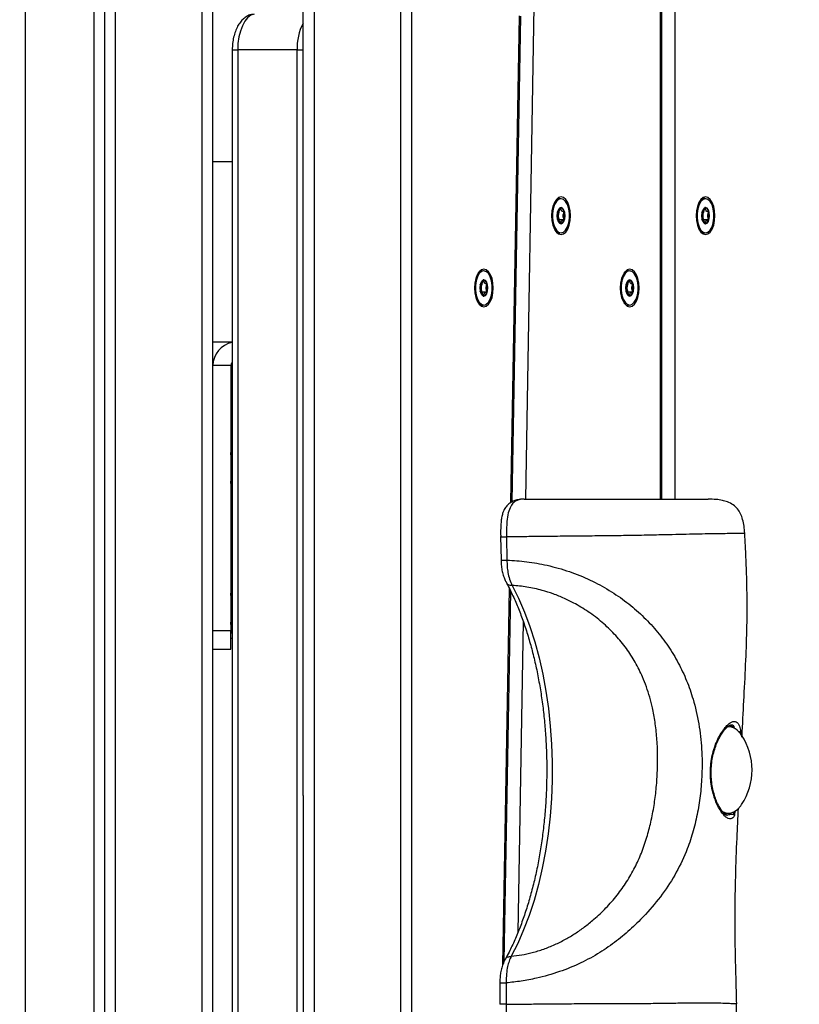
# Model space of a CAD drawing. Units: millimetres. Extents: x 47 to 376, y 45 to 257.
# Drawn here: x 252 to 257, y 100 to 106 of the extents above; entities that cross this region are included whole.
import ezdxf

# ---------------------------------------------------------------- set-up
doc = ezdxf.new("R2010")
doc.units = ezdxf.units.MM
doc.styles.add('SLDTEXTSTYLE0', font='TXT', dxfattribs={"width": 0.75})
doc.dimstyles.new('SLDDIMSTYLE0', dxfattribs={"dimtxt": 3.5, "dimasz": 4, "dimexe": 0, "dimexo": 0.0625, "dimgap": 0.875, "dimtad": 1, "dimlfac": 40, "dimrnd": 1e-09, "dimzin": 12, "dimdsep": 46, "dimtxsty": 'SLDTEXTSTYLE0', "dimsah": 1, "dimcen": 0.09, "dimadec": 0, "dimazin": 3, "dimtfac": 1, "dimtofl": 0, "dimtmove": 0, "dimatfit": 3, "dimfxl": 0, "dimfrac": 2, "dimtolj": 1, "dimtzin": 12, "dimarcsym": 0})

# ---------------------------------------------------------------- blocks, each defined once
blk = doc.blocks.new('_D_9')
at = {"color": 7, "linetype": 'Continuous', "lineweight": 0}
for p, q in [((323.5684, 235.9379), (51.0524, 235.9379)), ((52.0524, 44.901), (52.0524, 235.9379)), ((223.8758, 44.901), (51.0524, 44.901))]:
    blk.add_line(p, q, dxfattribs=at)
at = {"color": 7, "linetype": 'Continuous', "lineweight": 18}
for points in [[(52.0524, 235.9379), (51.5444, 231.9379), (52.5604, 231.9379)], [(52.0524, 44.901), (52.5604, 48.901), (51.5444, 48.901)]]:
    blk.add_solid(points, dxfattribs=at)
at = {"color": 7, "linetype": 'Continuous', "lineweight": 18, "insert": (47.5406, 135.2472), "char_height": 3.5, "attachment_point": 1, "rotation": 90, "style": 'SLDTEXTSTYLE0'}
blk.add_mtext('7640', dxfattribs=at)
blk = doc.blocks.new('_D_12')
at = {"color": 7, "linetype": 'Continuous', "lineweight": 0}
for p, q in [((323.5684, 198.4379), (60.0997, 198.4379)), ((61.0997, 198.4379), (61.0997, 82.401)), ((223.8758, 82.401), (60.0997, 82.401))]:
    blk.add_line(p, q, dxfattribs=at)
at = {"color": 7, "linetype": 'Continuous', "lineweight": 18}
for points in [[(61.0997, 198.4379), (60.5917, 194.4379), (61.6077, 194.4379)], [(61.0997, 82.401), (61.6077, 86.401), (60.5917, 86.401)]]:
    blk.add_solid(points, dxfattribs=at)
at = {"color": 7, "linetype": 'Continuous', "lineweight": 18, "insert": (56.5879, 135.2472), "char_height": 3.5, "attachment_point": 1, "rotation": 90, "style": 'SLDTEXTSTYLE0'}
blk.add_mtext('4640', dxfattribs=at)

msp = doc.modelspace()

# ---------------------------------------------------------------- linework, layer by layer
at = {"color": 8, "linetype": 'Continuous', "lineweight": 25}
for p, q in [((251.63514, 106.95085), (251.63514, 86.51033)), ((252.11014, 106.96114), (252.11014, 86.63663)), ((252.26014, 86.41033), (252.26014, 106.96443)), ((252.86014, 88.89783), (252.86014, 106.77283)), ((256.13301, 106.58957), (256.13301, 102.99829)), ((256.03301, 102.99829), (256.03301, 106.53688)), ((255.15774, 106.40879), (255.09819, 102.99829)), ((254.99771, 102.97422), (255.05654, 106.34367)), ((253.0692, 106.10814), (253.1067, 106.10814)), ((253.51806, 106.10814), (253.56024, 106.10814)), ((255.34508, 104.8424), (255.35283, 104.84342)), ((256.34551, 104.8424), (256.35326, 104.84342)), ((254.81103, 104.3424), (254.81878, 104.34342)), ((255.82051, 104.3424), (255.82826, 104.34342)), ((254.94183, 99.77395), (254.98733, 102.37971)), ((255.08339, 102.15041), (255.04579, 99.99728)), ((256.58106, 101.38067), (256.58148, 101.38705)), ((256.58807, 101.38963), (256.58685, 101.37108)), ((256.54897, 100.83983), (256.54647, 100.80732))]:
    msp.add_line(p, q, dxfattribs=at)
at = {"color": 7, "linetype": 'Continuous', "lineweight": 25}
for p, q in [((252.18514, 106.5613), (252.18514, 89.10936)), ((256.04306, 102.99829), (256.04306, 106.53688)), ((252.93514, 89.21735), (252.93514, 106.45331)), ((255.00787, 102.97993), (255.06658, 106.34237)), ((253.0692, 106.10814), (253.0692, 89.56252)), ((253.51806, 106.10814), (253.1067, 106.10814)), ((253.1067, 106.10814), (253.1067, 89.56252)), ((253.51806, 89.56252), (253.51806, 106.10814)), ((252.93514, 105.33533), (253.0692, 105.33533)), ((255.32106, 104.98961), (255.32385, 104.98961)), ((256.3215, 104.98961), (256.32428, 104.98961)), ((255.32385, 104.93105), (255.32106, 104.93105)), ((255.3586, 104.93105), (255.32392, 104.93105)), ((256.32428, 104.93105), (256.3215, 104.93105)), ((256.35904, 104.93105), (256.32435, 104.93105)), ((254.78701, 104.48961), (254.7898, 104.48961)), ((255.7965, 104.48961), (255.79928, 104.48961)), ((254.7898, 104.43105), (254.78701, 104.43105)), ((254.82455, 104.43105), (254.78987, 104.43105)), ((255.79928, 104.43105), (255.7965, 104.43105)), ((255.83404, 104.43105), (255.79935, 104.43105)), ((253.0692, 104.08533), (252.93514, 104.08533)), ((253.06014, 103.92283), (252.93514, 103.92283)), ((253.06014, 103.92283), (253.06014, 102.08533)), ((254.92712, 102.73862), (254.93005, 102.57734)), ((256.61608, 102.76193), (256.61551, 102.76182)), ((254.96818, 102.73693), (254.97083, 102.57629)), ((254.95232, 99.79862), (254.99703, 102.35926)), ((253.06014, 102.08533), (252.93514, 102.08533)), ((253.06014, 101.96033), (253.06014, 102.08533)), ((252.93514, 101.96033), (253.06014, 101.96033)), ((256.5047, 101.42329), (256.49922, 101.42329)), ((256.52204, 101.43218), (256.5203, 101.43205)), ((256.48386, 100.81079), (256.50064, 100.81259)), ((256.49252, 100.82329), (256.5047, 100.82329)), ((254.92196, 99.64842), (254.92136, 99.50054)), ((254.96593, 99.64861), (254.96489, 99.50094))]:
    msp.add_line(p, q, dxfattribs=at)
at = {"color": 7, "linetype": 'Continuous', "lineweight": 25, "flags": 128}
for points in [[(253.21978, 106.357), (253.19716, 106.34841), (253.17572, 106.33167), (253.15618, 106.30735), (253.13919, 106.27627), (253.12535, 106.2395), (253.11511, 106.19827), (253.10882, 106.15398), (253.1067, 106.10814)], [(255.28008, 104.96033), (255.28229, 104.92668), (255.28879, 104.89533), (255.29912, 104.86841), (255.31258, 104.84775), (255.32826, 104.83476), (255.34508, 104.83033), (255.3619, 104.83476), (255.37758, 104.84775), (255.39104, 104.86841), (255.40137, 104.89533), (255.40786, 104.92668), (255.41008, 104.96033), (255.40786, 104.99398), (255.40137, 105.02533), (255.39104, 105.05225), (255.37758, 105.07291), (255.3619, 105.0859), (255.34508, 105.09033), (255.32826, 105.0859), (255.31258, 105.07291), (255.29912, 105.05225), (255.28879, 105.02533), (255.28229, 104.99398), (255.28008, 104.96033)], [(255.35283, 104.84342), (255.36169, 104.84718), (255.37696, 104.86112), (255.38964, 104.8831), (255.39871, 104.91134), (255.40344, 104.94355), (255.40344, 104.97711), (255.39871, 105.00932), (255.38964, 105.03756), (255.37696, 105.05954), (255.36169, 105.07348), (255.34508, 105.07826), (255.32847, 105.07348), (255.3132, 105.05954), (255.30052, 105.03756), (255.29144, 105.00932), (255.28671, 104.97711), (255.28671, 104.94355), (255.29144, 104.91134), (255.30052, 104.8831), (255.3132, 104.86112), (255.32847, 104.84718), (255.34508, 104.8424), (255.34508, 104.8424)], [(255.30638, 105.06441), (255.3213, 105.07729), (255.33769, 105.08179)], [(255.33769, 105.08179), (255.35407, 105.07729), (255.35569, 105.07633)], [(256.28051, 104.96033), (256.28273, 104.92668), (256.28922, 104.89533), (256.29955, 104.86841), (256.31301, 104.84775), (256.32869, 104.83476), (256.34551, 104.83033), (256.36234, 104.83476), (256.37801, 104.84775), (256.39148, 104.86841), (256.4018, 104.89533), (256.4083, 104.92668), (256.41051, 104.96033), (256.4083, 104.99398), (256.4018, 105.02533), (256.39148, 105.05225), (256.37801, 105.07291), (256.36234, 105.0859), (256.34551, 105.09033), (256.32869, 105.0859), (256.31301, 105.07291), (256.29955, 105.05225), (256.28922, 105.02533), (256.28273, 104.99398), (256.28051, 104.96033)], [(256.35326, 104.84342), (256.36213, 104.84718), (256.37739, 104.86112), (256.39008, 104.8831), (256.39915, 104.91134), (256.40388, 104.94355), (256.40388, 104.97711), (256.39915, 105.00932), (256.39008, 105.03756), (256.37739, 105.05954), (256.36213, 105.07348), (256.34551, 105.07826), (256.3289, 105.07348), (256.31363, 105.05954), (256.30095, 105.03756), (256.29188, 105.00932), (256.28715, 104.97711), (256.28715, 104.94355), (256.29188, 104.91134), (256.30095, 104.8831), (256.31363, 104.86112), (256.3289, 104.84718), (256.34551, 104.8424), (256.34551, 104.8424)], [(256.33812, 105.08179), (256.35451, 105.07729), (256.35613, 105.07633)], [(255.34508, 104.90408), (255.35584, 104.90836), (255.36497, 104.92056), (255.37106, 104.9388), (255.3732, 104.96033), (255.37106, 104.98186), (255.36497, 105.0001), (255.35584, 105.0123), (255.34508, 105.01658), (255.33432, 105.0123), (255.32519, 105.0001), (255.31909, 104.98186), (255.31695, 104.96033), (255.31909, 104.9388), (255.32519, 104.92056), (255.33432, 104.90836), (255.34508, 104.90408)], [(255.32415, 104.98972), (255.32805, 104.98978), (255.32992, 104.98952), (255.33043, 104.98922), (255.33078, 104.98876), (255.33094, 104.98828), (255.331, 104.9877), (255.33097, 104.987), (255.33045, 104.98431), (255.32733, 104.97372), (255.32529, 104.96033), (255.32529, 104.96033)], [(256.34551, 104.90408), (256.35628, 104.90836), (256.3654, 104.92056), (256.3715, 104.9388), (256.37364, 104.96033), (256.3715, 104.98186), (256.3654, 105.0001), (256.35628, 105.0123), (256.34551, 105.01658), (256.33475, 105.0123), (256.32563, 105.0001), (256.31953, 104.98186), (256.31739, 104.96033), (256.31953, 104.9388), (256.32563, 104.92056), (256.33475, 104.90836), (256.34551, 104.90408)], [(256.32458, 104.98972), (256.32848, 104.98978), (256.33035, 104.98952), (256.33086, 104.98922), (256.33122, 104.98876), (256.33137, 104.98828), (256.33144, 104.9877), (256.33141, 104.987), (256.33088, 104.98431), (256.32777, 104.97372), (256.32573, 104.96033), (256.32573, 104.96033)], [(254.74603, 104.46033), (254.74824, 104.42668), (254.75474, 104.39533), (254.76507, 104.36841), (254.77853, 104.34775), (254.79421, 104.33476), (254.81103, 104.33033), (254.82785, 104.33476), (254.84353, 104.34775), (254.85699, 104.36841), (254.86732, 104.39533), (254.87381, 104.42668), (254.87603, 104.46033), (254.87381, 104.49398), (254.86732, 104.52533), (254.85699, 104.55225), (254.84353, 104.57291), (254.82785, 104.5859), (254.81103, 104.59033), (254.79421, 104.5859), (254.77853, 104.57291), (254.76507, 104.55225), (254.75474, 104.52533), (254.74824, 104.49398), (254.74603, 104.46033)], [(254.77233, 104.56441), (254.78725, 104.57729), (254.80364, 104.58179)], [(254.80364, 104.58179), (254.82002, 104.57729), (254.82165, 104.57633)], [(255.75551, 104.46033), (255.75773, 104.42668), (255.76422, 104.39533), (255.77455, 104.36841), (255.78801, 104.34775), (255.80369, 104.33476), (255.82051, 104.33033), (255.83734, 104.33476), (255.85301, 104.34775), (255.86648, 104.36841), (255.8768, 104.39533), (255.8833, 104.42668), (255.88551, 104.46033), (255.8833, 104.49398), (255.8768, 104.52533), (255.86648, 104.55225), (255.85301, 104.57291), (255.83734, 104.5859), (255.82051, 104.59033), (255.80369, 104.5859), (255.78801, 104.57291), (255.77455, 104.55225), (255.76422, 104.52533), (255.75773, 104.49398), (255.75551, 104.46033)], [(255.81312, 104.58179), (255.82951, 104.57729), (255.83113, 104.57633)], [(254.81878, 104.34342), (254.82764, 104.34718), (254.84291, 104.36112), (254.85559, 104.3831), (254.86466, 104.41134), (254.86939, 104.44355), (254.86939, 104.47711), (254.86466, 104.50932), (254.85559, 104.53756), (254.84291, 104.55954), (254.82764, 104.57348), (254.81103, 104.57826), (254.79442, 104.57348), (254.77915, 104.55954), (254.76647, 104.53756), (254.75739, 104.50932), (254.75266, 104.47711), (254.75266, 104.44355), (254.75739, 104.41134), (254.76647, 104.3831), (254.77915, 104.36112), (254.79442, 104.34718), (254.81103, 104.3424), (254.81103, 104.3424)], [(254.81103, 104.40408), (254.82179, 104.40836), (254.83092, 104.42056), (254.83701, 104.4388), (254.83915, 104.46033), (254.83701, 104.48186), (254.83092, 104.5001), (254.82179, 104.5123), (254.81103, 104.51658), (254.80027, 104.5123), (254.79114, 104.5001), (254.78504, 104.48186), (254.7829, 104.46033), (254.78504, 104.4388), (254.79114, 104.42056), (254.80027, 104.40836), (254.81103, 104.40408)], [(255.82826, 104.34342), (255.83713, 104.34718), (255.85239, 104.36112), (255.86508, 104.3831), (255.87415, 104.41134), (255.87888, 104.44355), (255.87888, 104.47711), (255.87415, 104.50932), (255.86508, 104.53756), (255.85239, 104.55954), (255.83713, 104.57348), (255.82051, 104.57826), (255.8039, 104.57348), (255.78863, 104.55954), (255.77595, 104.53756), (255.76688, 104.50932), (255.76215, 104.47711), (255.76215, 104.44355), (255.76688, 104.41134), (255.77595, 104.3831), (255.78863, 104.36112), (255.8039, 104.34718), (255.82051, 104.3424), (255.82051, 104.3424)], [(255.82051, 104.40408), (255.83128, 104.40836), (255.8404, 104.42056), (255.8465, 104.4388), (255.84864, 104.46033), (255.8465, 104.48186), (255.8404, 104.5001), (255.83128, 104.5123), (255.82051, 104.51658), (255.80975, 104.5123), (255.80063, 104.5001), (255.79453, 104.48186), (255.79239, 104.46033), (255.79453, 104.4388), (255.80063, 104.42056), (255.80975, 104.40836), (255.82051, 104.40408)], [(254.79084, 104.48973), (254.794, 104.48978), (254.79587, 104.48952), (254.79638, 104.48922), (254.79673, 104.48876), (254.79689, 104.48828), (254.79695, 104.4877), (254.79692, 104.487), (254.7964, 104.48431), (254.79328, 104.47372), (254.79124, 104.46033), (254.79124, 104.46033)], [(255.80032, 104.48973), (255.80348, 104.48978), (255.80535, 104.48952), (255.80586, 104.48922), (255.80622, 104.48876), (255.80637, 104.48828), (255.80644, 104.4877), (255.80641, 104.487), (255.80588, 104.48431), (255.80277, 104.47372), (255.80073, 104.46033), (255.80073, 104.46033)], [(255.00729, 102.40082), (255.05138, 102.31185), (255.09218, 102.21682), (255.12949, 102.1162), (255.1631, 102.01051), (255.19286, 101.90028), (255.2186, 101.78609), (255.2402, 101.66851), (255.25755, 101.54814), (255.27055, 101.42561), (255.27914, 101.30153), (255.28328, 101.17654), (255.28294, 101.05128), (255.27814, 100.92638), (255.26888, 100.8025), (255.25522, 100.68025), (255.23723, 100.56026), (255.21501, 100.44315), (255.18865, 100.32951), (255.15831, 100.21993), (255.12413, 100.11497), (255.08629, 100.01515), (255.04498, 99.921), (255.00041, 99.83298)], [(256.54019, 101.41477), (256.52397, 101.42531), (256.50799, 101.43204)], [(256.45611, 100.83946), (256.46389, 100.83461), (256.48957, 100.82482), (256.51572, 100.82409), (256.54153, 100.83246), (256.56622, 100.84967), (256.58904, 100.87519), (256.59467, 100.88323)], [(256.46691, 100.82769), (256.47739, 100.82482), (256.49252, 100.82329)]]:
    msp.add_lwpolyline(points, dxfattribs=at)
at = {"color": 8, "linetype": 'Continuous', "lineweight": 25}
msp.add_arc((253.90213, 106.12017), 0.38426, 153.189006, 181.794933, dxfattribs=at)
at = {"color": 7, "linetype": 'Continuous', "lineweight": 25}
for centre, radius, start, end in [((256.34316, 105.03565), 0.04642, 96.236515, 144.186851), ((255.33177, 104.98435), 0.03406, 6.929538, 70.479372), ((255.26346, 104.96033), 0.10592, 344.602069, 15.397931), ((256.33221, 104.98435), 0.03406, 6.929538, 70.479372), ((256.26389, 104.96033), 0.10592, 344.602069, 15.397931), ((255.26405, 104.96153), 0.06125, 358.879263, 23.765411), ((255.26405, 104.95913), 0.06125, 336.234589, 1.120737), ((255.33177, 104.93631), 0.03406, 289.520628, 353.070462), ((256.26448, 104.96153), 0.06125, 358.879259, 23.765464), ((256.26448, 104.95913), 0.06125, 336.234536, 1.120741), ((256.33221, 104.93631), 0.03406, 289.520628, 353.070462), ((255.34117, 104.88305), 0.04433, 209.595163, 265.326224), ((256.34118, 104.88159), 0.04284, 213.650679, 265.727111), ((255.81816, 104.53565), 0.04642, 96.237317, 144.192252), ((254.79772, 104.48435), 0.03406, 6.929538, 70.479372), ((255.80721, 104.48435), 0.03406, 6.929538, 70.479372), ((254.73, 104.46153), 0.06125, 358.87927, 23.76532), ((254.73, 104.45913), 0.06125, 336.23468, 1.12073), ((254.72941, 104.46033), 0.10592, 344.602069, 15.397931), ((255.73948, 104.46153), 0.06125, 358.879246, 23.765636), ((255.73948, 104.45913), 0.06125, 336.234363, 1.120754), ((255.73889, 104.46033), 0.10592, 344.602069, 15.397931), ((254.79772, 104.43631), 0.03406, 289.520628, 353.070462), ((255.80721, 104.43631), 0.03406, 289.520628, 353.070462), ((254.80712, 104.38305), 0.04433, 209.595163, 265.326224), ((255.81618, 104.38159), 0.04284, 213.644923, 265.726547), ((253.09764, 103.92283), 0.1625, 100.078617, 180), ((253.09764, 103.92283), 0.0375, 139.317217, 180), ((256.49559, 101.31012), 0.11247, 28.240162, 90.575094), ((256.23481, 101.12329), 0.43258, 326.294286, 33.705714)]:
    msp.add_arc(centre, radius, start, end, dxfattribs=at)
at = {"color": 8, "linetype": 'Continuous', "lineweight": 25}
for points, knots in [([(254.23514, 86.72336), (254.23514, 87.0387), (254.23514, 87.66941), (254.23514, 88.61604), (254.23514, 89.56263), (254.23514, 90.5092), (254.23514, 91.53424), (254.23514, 92.63809), (254.23514, 93.82028), (254.23514, 95.00231), (254.23514, 96.00321), (254.23514, 96.8237), (254.23514, 97.46291), (254.23514, 98.10183), (254.23514, 98.74076), (254.23514, 99.3796), (254.23514, 100.01854), (254.23514, 100.65693), (254.23514, 101.29511), (254.23514, 101.93323), (254.23514, 102.62464), (254.23514, 103.36965), (254.23514, 104.16788), (254.23514, 104.96605), (254.23514, 105.93391), (254.23514, 106.63581), (254.23514, 107.07165)], [0, 0, 0, 0, 0.0464941, 0.0929938, 0.1395072, 0.1860265, 0.2325371, 0.2906182, 0.3487071, 0.4068056, 0.4648997, 0.4963043, 0.5277169, 0.5591469, 0.5905812, 0.622004, 0.6533664, 0.6847351, 0.7161193, 0.7475089, 0.7788886, 0.8180986, 0.8573146, 0.8965377, 0.9357575, 1, 1, 1, 1]), ([(253.63514, 106.99448), (253.63514, 106.47725), (253.63514, 105.66712), (253.63514, 104.56413), (253.63514, 103.68535), (253.63514, 102.80654), (253.63514, 101.96757), (253.63514, 101.16812), (253.63514, 100.40726), (253.63514, 99.64629), (253.63514, 98.88553), (253.63514, 98.16859), (253.63514, 97.49387), (253.63514, 96.86031), (253.63514, 96.2266), (253.63514, 95.59279), (253.63514, 94.95915), (253.63514, 94.13954), (253.63514, 93.13366), (253.63514, 91.94094), (253.63514, 90.74812), (253.63514, 89.71686), (253.63514, 88.8473), (253.63514, 88.13937), (253.63514, 87.43126), (253.63514, 86.95932), (253.63514, 86.72336)], [0, 0, 0, 0, 0.0765347, 0.119875, 0.1632205, 0.2065575, 0.2498863, 0.2874071, 0.3249447, 0.362477, 0.3999931, 0.4374959, 0.4687245, 0.4999581, 0.5312139, 0.562489, 0.5937669, 0.6250252, 0.6838256, 0.7426236, 0.8014772, 0.8603319, 0.8952383, 0.9301442, 0.9650725, 1, 1, 1, 1]), ([(254.92762, 102.73865), (254.92752, 102.73856), (254.92721, 102.73826), (254.92995, 102.73785), (254.93561, 102.73742), (254.94421, 102.73711), (254.95503, 102.73693), (254.9638, 102.73693), (254.96818, 102.73693)], [0, 0, 0, 0, 0.07977619, 0.26382095, 0.44786571, 0.63191047, 0.81595524, 1, 1, 1, 1]), ([(256.61551, 102.76182), (256.61503, 102.76158), (256.61391, 102.76102), (256.59548, 102.76035), (256.56434, 102.75988), (256.52319, 102.75954), (256.46899, 102.75905), (256.40195, 102.7582), (256.32339, 102.75684), (256.23553, 102.75503), (256.14072, 102.75285), (256.03038, 102.7503), (255.90393, 102.74756), (255.76161, 102.74519), (255.61623, 102.74343), (255.4688, 102.74205), (255.32043, 102.74071), (255.18657, 102.73929), (255.0686, 102.73799), (255.00161, 102.73728), (254.96818, 102.73693)], [0, 0, 0, 0, 0.0486816, 0.1124354, 0.1622266, 0.212665, 0.2639829, 0.3158859, 0.3672844, 0.4185354, 0.4689785, 0.5181386, 0.5826438, 0.6466822, 0.7100549, 0.7738958, 0.8384839, 0.9034616, 0.9518209, 1, 1, 1, 1]), ([(254.93067, 102.57737), (254.93057, 102.57732), (254.93025, 102.57713), (254.93294, 102.57687), (254.93853, 102.5766), (254.94704, 102.57641), (254.95777, 102.57629), (254.96648, 102.57629), (254.97083, 102.57629)], [0, 0, 0, 0, 0.0786515, 0.2629212, 0.4471909, 0.6314606, 0.8157303, 1, 1, 1, 1]), ([(254.96755, 102.42092), (254.96793, 102.41952), (254.96995, 102.41207), (254.98343, 102.40349), (254.99934, 102.4017), (255.00729, 102.40081)], [0, 0, 0, 0, 0.1037552, 0.5518776, 1, 1, 1, 1]), ([(256.54971, 101.40668), (256.5454, 101.41888), (256.53948, 101.43564), (256.52577, 101.43292), (256.52204, 101.43218)], [0, 0, 0, 0, 0.7279757, 1, 1, 1, 1]), ([(256.54096, 100.81429), (256.54146, 100.82071), (256.54197, 100.82741), (256.54246, 100.8341), (256.54248, 100.83437)], [0, 0, 0, 0, 0.9598417, 1, 1, 1, 1]), ([(256.49208, 100.81156), (256.4931, 100.8113), (256.49626, 100.81048), (256.49887, 100.81174), (256.50064, 100.81259)], [0, 0, 0, 0, 0.322505, 1, 1, 1, 1]), ([(254.96056, 99.81266), (254.96095, 99.81407), (254.96301, 99.8216), (254.97654, 99.83027), (254.99245, 99.83208), (255.00041, 99.83298)], [0, 0, 0, 0, 0.1038385, 0.5519192, 1, 1, 1, 1]), ([(254.92242, 99.64842), (254.92234, 99.64843), (254.92209, 99.64847), (254.92518, 99.64852), (254.93136, 99.64857), (254.94058, 99.6486), (254.9521, 99.64862), (254.96132, 99.64862), (254.96594, 99.64862)], [0, 0, 0, 0, 0.0891177, 0.2712942, 0.4534706, 0.6356471, 0.8178235, 1, 1, 1, 1]), ([(254.96489, 99.50094), (254.96031, 99.50094), (254.95115, 99.50095), (254.93973, 99.50091), (254.9306, 99.50084), (254.92449, 99.50074), (254.92144, 99.50064), (254.9217, 99.50056), (254.92179, 99.50054)], [0, 0, 0, 0, 0.1820234, 0.3640467, 0.5460701, 0.7280935, 0.9101169, 1, 1, 1, 1]), ([(254.96489, 99.50094), (254.99163, 99.5012), (255.05293, 99.50181), (255.15311, 99.50276), (255.27704, 99.5039), (255.41453, 99.50503), (255.56091, 99.5056), (255.70083, 99.50594), (255.83561, 99.50635), (255.96964, 99.50701), (256.09448, 99.50874), (256.20928, 99.51079), (256.30877, 99.51211), (256.39131, 99.51177), (256.45756, 99.51001), (256.5046, 99.50777), (256.53557, 99.506), (256.55598, 99.50486), (256.55816, 99.50466), (256.55933, 99.50455)], [0, 0, 0, 0, 0.0383119, 0.0878334, 0.1375736, 0.2044316, 0.2683798, 0.3298102, 0.3902966, 0.4506876, 0.5152495, 0.5690519, 0.6268745, 0.6863896, 0.7422952, 0.8098444, 0.8723228, 0.9318411, 1, 1, 1, 1])]:
    msp.add_open_spline(points, degree=3, knots=knots, dxfattribs=at)
at = {"color": 7, "linetype": 'Continuous', "lineweight": 25}
for points, knots in [([(254.31014, 107.06754), (254.31014, 106.6328), (254.31014, 105.93188), (254.31014, 104.96489), (254.31014, 104.1664), (254.31014, 103.36783), (254.31014, 102.62265), (254.31014, 101.93124), (254.31014, 101.29328), (254.31014, 100.65526), (254.31014, 100.01702), (254.31014, 99.37817), (254.31014, 98.73935), (254.31014, 98.10035), (254.31014, 97.46135), (254.31014, 96.82208), (254.31014, 96.00144), (254.31014, 95.00029), (254.31014, 93.81792), (254.31014, 92.63541), (254.31014, 91.53135), (254.31014, 90.50623), (254.31014, 89.5597), (254.31014, 88.61315), (254.31014, 87.66657), (254.31014, 87.03588), (254.31014, 86.72056)], [0, 0, 0, 0, 0.0640853, 0.103324, 0.142566, 0.1818008, 0.2210297, 0.2524036, 0.2837873, 0.3151657, 0.3465285, 0.3778849, 0.4093131, 0.4407528, 0.4721881, 0.5036061, 0.5350161, 0.5931301, 0.6512485, 0.7093574, 0.7674584, 0.8139699, 0.8604901, 0.9070043, 0.953505, 1, 1, 1, 1]), ([(253.56014, 100.94569), (253.56014, 101.01881), (253.56014, 101.34543), (253.56014, 101.96439), (253.56014, 102.80343), (253.56014, 103.68236), (253.56014, 104.56129), (253.56014, 105.50074), (253.56014, 106.14728), (253.56014, 106.50087)], [0, 0, 0, 0, 0.0394846, 0.1763786, 0.3345179, 0.4926873, 0.6508874, 0.8090687, 1, 1, 1, 1]), ([(253.20924, 106.356), (253.20094, 106.35386), (253.18299, 106.34924), (253.1581, 106.33476), (253.13487, 106.31433), (253.11444, 106.28792), (253.09698, 106.25543), (253.08322, 106.21745), (253.0739, 106.17564), (253.06971, 106.13859), (253.06933, 106.116), (253.0692, 106.10814)], [0, 0, 0, 0, 0.0893215, 0.193109, 0.3002255, 0.415298, 0.5399458, 0.6708547, 0.8016881, 0.9310062, 1, 1, 1, 1]), ([(255.34122, 105.01658), (255.3411, 105.01654), (255.34083, 105.01645), (255.34037, 105.0157), (255.33948, 105.01343), (255.33768, 105.00653), (255.33517, 104.9969), (255.32979, 104.99014), (255.32462, 104.98931), (255.32127, 104.98999), (255.31967, 104.98977), (255.31965, 104.98977)], [0, 0, 0, 0, 0.0133292, 0.0293296, 0.0621405, 0.1693952, 0.4492661, 0.6356, 0.8271001, 0.997608, 1, 1, 1, 1]), ([(255.36558, 104.98846), (255.36554, 104.98856), (255.36544, 104.98886), (255.36516, 104.98921), (255.36475, 104.98948), (255.36393, 104.98976), (255.36166, 104.98982), (255.35783, 104.98942), (255.35266, 104.99011), (255.34728, 104.9969), (255.34477, 105.00656), (255.34294, 105.01352), (255.34202, 105.01587), (255.34153, 105.0165), (255.34132, 105.01656), (255.34122, 105.01658)], [0, 0, 0, 0, 0.0062323, 0.01777215, 0.03167771, 0.04836448, 0.0984054, 0.25250654, 0.42558, 0.59398432, 0.8469253, 0.94385968, 0.98002422, 0.99064479, 1, 1, 1, 1]), ([(255.36558, 104.93221), (255.36562, 104.93242), (255.36571, 104.93289), (255.36562, 104.93437), (255.36446, 104.93921), (255.36168, 104.94705), (255.35907, 104.96033), (255.36168, 104.97361), (255.36446, 104.98145), (255.36562, 104.98629), (255.36571, 104.98777), (255.36562, 104.98824), (255.36558, 104.98846)], [0, 0, 0, 0, 0.011122, 0.0242161, 0.0712746, 0.2717886, 0.5, 0.7282114, 0.9287254, 0.9757839, 0.988878, 1, 1, 1, 1]), ([(256.34166, 105.01658), (256.34154, 105.01654), (256.34126, 105.01645), (256.3408, 105.0157), (256.33991, 105.01343), (256.33812, 105.00653), (256.3356, 104.9969), (256.33022, 104.99014), (256.32506, 104.98931), (256.3217, 104.98999), (256.32011, 104.98977), (256.32009, 104.98977)], [0, 0, 0, 0, 0.0133292, 0.0293296, 0.0621405, 0.1693952, 0.4492661, 0.6356, 0.8271001, 0.997608, 1, 1, 1, 1]), ([(256.36602, 104.98846), (256.36598, 104.98856), (256.36588, 104.98886), (256.36559, 104.98921), (256.36518, 104.98948), (256.36436, 104.98976), (256.3621, 104.98982), (256.35826, 104.98942), (256.35309, 104.99011), (256.34772, 104.9969), (256.3452, 105.00656), (256.34337, 105.01352), (256.34246, 105.01587), (256.34196, 105.0165), (256.34176, 105.01656), (256.34166, 105.01658)], [0, 0, 0, 0, 0.0062323, 0.01777215, 0.03167771, 0.04836448, 0.0984054, 0.25250654, 0.42558, 0.59398432, 0.8469253, 0.94385968, 0.98002422, 0.99064479, 1, 1, 1, 1]), ([(256.36602, 104.93221), (256.36606, 104.93242), (256.36615, 104.93289), (256.36606, 104.93437), (256.36489, 104.93921), (256.36211, 104.94705), (256.3595, 104.96033), (256.36211, 104.97361), (256.36489, 104.98145), (256.36606, 104.98629), (256.36615, 104.98777), (256.36606, 104.98824), (256.36602, 104.98846)], [0, 0, 0, 0, 0.011122, 0.0242161, 0.0712746, 0.2717886, 0.5, 0.7282114, 0.9287254, 0.9757839, 0.988878, 1, 1, 1, 1]), ([(255.31965, 104.93089), (255.31967, 104.93089), (255.32127, 104.93074), (255.32462, 104.93132), (255.32979, 104.93053), (255.33517, 104.92377), (255.33768, 104.9141), (255.33951, 104.90714), (255.34043, 104.90479), (255.34092, 104.90416), (255.34113, 104.9041), (255.34122, 104.90408)], [0, 0, 0, 0, 0.0023949, 0.1729062, 0.3644102, 0.5507479, 0.8306244, 0.9378813, 0.977897, 0.9896486, 1, 1, 1, 1]), ([(255.32529, 104.96033), (255.32581, 104.95571), (255.32678, 104.94704), (255.32977, 104.93924), (255.33094, 104.93439), (255.33102, 104.933), (255.33096, 104.93237), (255.33078, 104.93184), (255.33047, 104.93145), (255.33006, 104.93118), (255.32927, 104.9309), (255.32861, 104.9309), (255.32811, 104.93089)], [0, 0, 0, 0, 0.3826568, 0.7188715, 0.7977773, 0.8168673, 0.8332744, 0.8488654, 0.8682421, 0.8915911, 0.91961, 1, 1, 1, 1]), ([(255.34122, 104.90408), (255.34135, 104.90412), (255.34162, 104.90421), (255.34208, 104.90496), (255.34297, 104.90723), (255.34477, 104.91413), (255.34728, 104.92375), (255.35266, 104.93056), (255.35783, 104.93123), (255.36177, 104.93085), (255.36417, 104.93088), (255.36508, 104.93137), (255.36543, 104.93176), (255.36554, 104.9321), (255.36558, 104.93221)], [0, 0, 0, 0, 0.0120474, 0.0265092, 0.0561649, 0.1531057, 0.4060635, 0.574479, 0.747564, 0.9016754, 0.9627172, 0.9799594, 0.9937673, 1, 1, 1, 1]), ([(256.32009, 104.93089), (256.32011, 104.93089), (256.3217, 104.93074), (256.32506, 104.93132), (256.33022, 104.93053), (256.3356, 104.92377), (256.33812, 104.9141), (256.33994, 104.90714), (256.34086, 104.90479), (256.34136, 104.90416), (256.34156, 104.9041), (256.34166, 104.90408)], [0, 0, 0, 0, 0.0023949, 0.1729062, 0.3644102, 0.5507479, 0.8306244, 0.9378813, 0.977897, 0.9896486, 1, 1, 1, 1]), ([(256.32573, 104.96033), (256.32624, 104.95571), (256.32722, 104.94704), (256.3302, 104.93924), (256.33138, 104.93439), (256.33145, 104.933), (256.3314, 104.93237), (256.33121, 104.93184), (256.33091, 104.93145), (256.3305, 104.93118), (256.3297, 104.9309), (256.32904, 104.9309), (256.32855, 104.93089)], [0, 0, 0, 0, 0.3826568, 0.7188715, 0.7977773, 0.8168673, 0.8332744, 0.8488654, 0.8682421, 0.8915911, 0.91961, 1, 1, 1, 1]), ([(256.34166, 104.90408), (256.34178, 104.90412), (256.34205, 104.90421), (256.34252, 104.90496), (256.34341, 104.90723), (256.3452, 104.91413), (256.34772, 104.92375), (256.35309, 104.93056), (256.35827, 104.93123), (256.3622, 104.93085), (256.36461, 104.93088), (256.36552, 104.93137), (256.36586, 104.93176), (256.36598, 104.9321), (256.36602, 104.93221)], [0, 0, 0, 0, 0.0120474, 0.0265092, 0.0561649, 0.1531057, 0.4060635, 0.574479, 0.747564, 0.9016754, 0.9627172, 0.9799594, 0.9937673, 1, 1, 1, 1]), ([(254.80717, 104.51658), (254.80705, 104.51654), (254.80678, 104.51645), (254.80632, 104.5157), (254.80543, 104.51343), (254.80363, 104.50653), (254.80112, 104.4969), (254.79574, 104.49014), (254.79057, 104.48931), (254.78722, 104.48999), (254.78562, 104.48977), (254.7856, 104.48977)], [0, 0, 0, 0, 0.0133292, 0.0293296, 0.0621405, 0.1693952, 0.4492661, 0.6356, 0.8271001, 0.997608, 1, 1, 1, 1]), ([(254.83153, 104.48846), (254.83149, 104.48856), (254.83139, 104.48886), (254.83111, 104.48921), (254.8307, 104.48948), (254.82988, 104.48976), (254.82761, 104.48982), (254.82378, 104.48942), (254.81861, 104.49011), (254.81323, 104.4969), (254.81072, 104.50656), (254.80889, 104.51352), (254.80797, 104.51587), (254.80748, 104.5165), (254.80727, 104.51656), (254.80717, 104.51658)], [0, 0, 0, 0, 0.0062323, 0.01777215, 0.03167771, 0.04836448, 0.0984054, 0.25250654, 0.42558, 0.59398432, 0.8469253, 0.94385968, 0.98002422, 0.99064479, 1, 1, 1, 1]), ([(255.81666, 104.51658), (255.81654, 104.51654), (255.81626, 104.51645), (255.8158, 104.5157), (255.81491, 104.51343), (255.81312, 104.50653), (255.8106, 104.4969), (255.80522, 104.49014), (255.80006, 104.48931), (255.7967, 104.48999), (255.79511, 104.48977), (255.79509, 104.48977)], [0, 0, 0, 0, 0.0133292, 0.0293296, 0.0621405, 0.1693952, 0.4492661, 0.6356, 0.8271001, 0.997608, 1, 1, 1, 1]), ([(255.84102, 104.48846), (255.84098, 104.48856), (255.84088, 104.48886), (255.84059, 104.48921), (255.84018, 104.48948), (255.83936, 104.48976), (255.8371, 104.48982), (255.83326, 104.48942), (255.82809, 104.49011), (255.82272, 104.4969), (255.8202, 104.50656), (255.81837, 104.51352), (255.81746, 104.51587), (255.81696, 104.5165), (255.81676, 104.51656), (255.81666, 104.51658)], [0, 0, 0, 0, 0.0062323, 0.01777215, 0.03167771, 0.04836448, 0.0984054, 0.25250654, 0.42558, 0.59398432, 0.8469253, 0.94385968, 0.98002422, 0.99064479, 1, 1, 1, 1]), ([(254.79124, 104.46033), (254.79176, 104.45571), (254.79273, 104.44704), (254.79572, 104.43924), (254.79689, 104.43439), (254.79697, 104.433), (254.79691, 104.43237), (254.79673, 104.43184), (254.79642, 104.43145), (254.79601, 104.43118), (254.79522, 104.4309), (254.79456, 104.4309), (254.79406, 104.43089)], [0, 0, 0, 0, 0.3826568, 0.7188715, 0.7977773, 0.8168673, 0.8332744, 0.8488654, 0.8682421, 0.8915911, 0.91961, 1, 1, 1, 1]), ([(254.83153, 104.43221), (254.83157, 104.43242), (254.83166, 104.43289), (254.83157, 104.43437), (254.83041, 104.43921), (254.82763, 104.44705), (254.82502, 104.46033), (254.82763, 104.47361), (254.83041, 104.48145), (254.83157, 104.48629), (254.83166, 104.48777), (254.83157, 104.48824), (254.83153, 104.48846)], [0, 0, 0, 0, 0.011122, 0.0242161, 0.0712746, 0.2717886, 0.5, 0.7282114, 0.9287254, 0.9757839, 0.988878, 1, 1, 1, 1]), ([(255.80073, 104.46033), (255.80124, 104.45571), (255.80222, 104.44704), (255.8052, 104.43924), (255.80638, 104.43439), (255.80645, 104.433), (255.8064, 104.43237), (255.80621, 104.43184), (255.80591, 104.43145), (255.8055, 104.43118), (255.8047, 104.4309), (255.80404, 104.4309), (255.80355, 104.43089)], [0, 0, 0, 0, 0.3826568, 0.7188715, 0.7977773, 0.8168673, 0.8332744, 0.8488654, 0.8682421, 0.8915911, 0.91961, 1, 1, 1, 1]), ([(255.84102, 104.43221), (255.84106, 104.43242), (255.84115, 104.43289), (255.84106, 104.43437), (255.83989, 104.43921), (255.83711, 104.44705), (255.8345, 104.46033), (255.83711, 104.47361), (255.83989, 104.48145), (255.84106, 104.48629), (255.84115, 104.48777), (255.84106, 104.48824), (255.84102, 104.48846)], [0, 0, 0, 0, 0.011122, 0.0242161, 0.0712746, 0.2717886, 0.5, 0.7282114, 0.9287254, 0.9757839, 0.988878, 1, 1, 1, 1]), ([(254.7856, 104.43089), (254.78562, 104.43089), (254.78722, 104.43074), (254.79057, 104.43132), (254.79574, 104.43053), (254.80112, 104.42377), (254.80363, 104.4141), (254.80546, 104.40714), (254.80638, 104.40479), (254.80687, 104.40416), (254.80708, 104.4041), (254.80717, 104.40408)], [0, 0, 0, 0, 0.0023949, 0.1729062, 0.3644102, 0.5507479, 0.8306244, 0.9378813, 0.977897, 0.9896486, 1, 1, 1, 1]), ([(254.80717, 104.40408), (254.8073, 104.40412), (254.80757, 104.40421), (254.80803, 104.40496), (254.80892, 104.40723), (254.81072, 104.41413), (254.81323, 104.42375), (254.81861, 104.43056), (254.82378, 104.43123), (254.82772, 104.43085), (254.83012, 104.43088), (254.83103, 104.43137), (254.83138, 104.43176), (254.83149, 104.4321), (254.83153, 104.43221)], [0, 0, 0, 0, 0.0120474, 0.0265092, 0.0561649, 0.1531057, 0.4060635, 0.574479, 0.747564, 0.9016754, 0.9627172, 0.9799594, 0.9937673, 1, 1, 1, 1]), ([(255.79509, 104.43089), (255.79511, 104.43089), (255.7967, 104.43074), (255.80006, 104.43132), (255.80522, 104.43053), (255.8106, 104.42377), (255.81312, 104.4141), (255.81494, 104.40714), (255.81586, 104.40479), (255.81636, 104.40416), (255.81656, 104.4041), (255.81666, 104.40408)], [0, 0, 0, 0, 0.0023949, 0.1729062, 0.3644102, 0.5507479, 0.8306244, 0.9378813, 0.977897, 0.9896486, 1, 1, 1, 1]), ([(255.81666, 104.40408), (255.81678, 104.40412), (255.81705, 104.40421), (255.81752, 104.40496), (255.81841, 104.40723), (255.8202, 104.41413), (255.82272, 104.42375), (255.82809, 104.43056), (255.83327, 104.43123), (255.8372, 104.43085), (255.83961, 104.43088), (255.84052, 104.43137), (255.84086, 104.43176), (255.84098, 104.4321), (255.84102, 104.43221)], [0, 0, 0, 0, 0.0120474, 0.0265092, 0.0561649, 0.1531057, 0.4060635, 0.574479, 0.747564, 0.9016754, 0.9627172, 0.9799594, 0.9937673, 1, 1, 1, 1]), ([(253.06014, 103.41033), (253.06025, 103.41033), (253.06053, 103.41033), (253.06602, 103.41033), (253.0692, 103.41033)], [0, 0, 0, 0, 0.4203648, 1, 1, 1, 1]), ([(253.06014, 103.31033), (253.06016, 103.3127), (253.06035, 103.33065), (253.06233, 103.35338), (253.06791, 103.37304), (253.0692, 103.37756)], [0, 0, 0, 0, 0.1048478, 0.7940464, 1, 1, 1, 1]), ([(253.0692, 103.2436), (253.06771, 103.24883), (253.06149, 103.27064), (253.06072, 103.29319), (253.06014, 103.31033)], [0, 0, 0, 0, 0.23964513, 1, 1, 1, 1]), ([(253.06014, 103.11033), (253.06016, 103.1127), (253.06035, 103.13065), (253.06233, 103.15338), (253.06791, 103.17304), (253.0692, 103.17756)], [0, 0, 0, 0, 0.1048478, 0.7940464, 1, 1, 1, 1]), ([(253.0692, 103.0436), (253.06771, 103.04883), (253.06149, 103.07064), (253.06072, 103.09319), (253.06014, 103.11033)], [0, 0, 0, 0, 0.23964513, 1, 1, 1, 1]), ([(253.06014, 103.01033), (253.06025, 103.01033), (253.06053, 103.01033), (253.06602, 103.01033), (253.0692, 103.01033)], [0, 0, 0, 0, 0.4203648, 1, 1, 1, 1]), ([(255.08793, 102.99818), (255.08372, 102.99814), (255.07342, 102.99805), (255.05209, 102.99575), (255.02738, 102.98963), (255.0017, 102.97815), (254.97898, 102.96189), (254.95912, 102.93976), (254.945, 102.91327), (254.93618, 102.88422), (254.93079, 102.85274), (254.92756, 102.8144), (254.92652, 102.77561), (254.92713, 102.74927), (254.92738, 102.73864)], [0, 0, 0, 0, 0.0524651, 0.1281047, 0.2292232, 0.3128031, 0.3929721, 0.4715272, 0.5574961, 0.6298294, 0.7094448, 0.8022524, 0.9202633, 1, 1, 1, 1]), ([(255.08977, 102.99829), (255.08977, 102.99829), (255.07328, 102.99829), (255.04847, 102.99548), (255.01699, 102.9771), (254.99494, 102.94991), (254.97825, 102.90294), (254.97035, 102.84679), (254.96766, 102.79049), (254.96781, 102.75484), (254.96818, 102.73693), (254.96818, 102.73693)], [0, 0, 0, 0, 0.00000351, 0.23389178, 0.34981701, 0.4702584, 0.60384117, 0.75020858, 0.87420656, 0.99999649, 1, 1, 1, 1]), ([(255.08977, 102.99829), (255.11457, 102.99829), (255.16426, 102.99829), (255.25345, 102.99829), (255.35687, 102.99829), (255.4743, 102.99829), (255.59222, 102.99829), (255.70906, 102.99829), (255.82243, 102.99829), (255.9224, 102.99829), (256.0077, 102.99829), (256.07991, 102.99829), (256.14562, 102.99829), (256.20369, 102.99829), (256.25305, 102.99829), (256.28897, 102.99829), (256.31466, 102.99829), (256.33301, 102.99829), (256.35104, 102.99829), (256.362, 102.99829), (256.36324, 102.99829), (256.36338, 102.99829)], [0, 0, 0, 0, 0.0480704, 0.0963114, 0.1647961, 0.2337249, 0.3030729, 0.3719878, 0.441343, 0.5095582, 0.5616874, 0.6126657, 0.6647331, 0.7162014, 0.7669444, 0.8179984, 0.852572, 0.8878041, 0.9238861, 0.9916037, 1, 1, 1, 1]), ([(256.61669, 102.76181), (256.61381, 102.79447), (256.60967, 102.84137), (256.5891, 102.8976), (256.56752, 102.93229), (256.53673, 102.96083), (256.50021, 102.97928), (256.45981, 102.99063), (256.4153, 102.99721), (256.38226, 102.9979), (256.36403, 102.99829)], [0, 0, 0, 0, 0.2391713, 0.3434493, 0.4432662, 0.5460704, 0.6624236, 0.7545243, 0.8645449, 1, 1, 1, 1]), ([(256.59727, 101.3513), (256.59792, 101.36374), (256.60283, 101.45753), (256.61249, 101.63477), (256.62485, 101.87844), (256.63307, 102.10936), (256.63391, 102.316), (256.62971, 102.49382), (256.62332, 102.63932), (256.6186, 102.72577), (256.61662, 102.76196)], [0, 0, 0, 0, 0.0264568, 0.1994831, 0.3771608, 0.5452552, 0.6906942, 0.8160711, 0.9229939, 1, 1, 1, 1]), ([(254.9305, 102.57737), (254.9306, 102.56899), (254.93087, 102.54837), (254.93385, 102.51563), (254.9412, 102.47987), (254.95213, 102.44977), (254.96156, 102.43), (254.9659, 102.42189), (254.96664, 102.42052)], [0, 0, 0, 0, 0.1455863, 0.3587232, 0.5748565, 0.7945769, 0.9651863, 1, 1, 1, 1]), ([(254.97083, 102.57629), (255.01611, 102.57364), (255.10631, 102.56836), (255.25281, 102.54157), (255.40136, 102.49983), (255.54644, 102.44087), (255.67982, 102.36921), (255.80038, 102.2863), (255.90841, 102.19343), (256.00426, 102.09169), (256.08794, 101.98187), (256.15861, 101.86487), (256.21609, 101.74229), (256.26529, 101.60194), (256.30153, 101.44363), (256.32111, 101.26795), (256.32264, 101.106), (256.31169, 100.95973), (256.292, 100.82957), (256.26195, 100.70106), (256.21543, 100.56066), (256.14624, 100.41214), (256.04894, 100.26075), (255.94218, 100.13355), (255.83519, 100.0262), (255.72976, 99.93701), (255.61225, 99.85568), (255.48033, 99.78298), (255.33253, 99.72262), (255.19271, 99.68378), (255.06889, 99.6595), (255.00035, 99.65226), (254.96593, 99.64862)], [0, 0, 0, 0, 0.03324221, 0.06621757, 0.10205219, 0.13656804, 0.17003354, 0.2027975, 0.23470065, 0.26641564, 0.29810267, 0.32937602, 0.36044013, 0.39120172, 0.43123471, 0.47055918, 0.50971241, 0.5388813, 0.56804978, 0.59752445, 0.62760602, 0.66842197, 0.70963697, 0.75112811, 0.78190611, 0.81281079, 0.84461228, 0.87800085, 0.91323439, 0.95033742, 0.97506593, 1, 1, 1, 1]), ([(254.97082, 102.57629), (254.97082, 102.57629), (254.97093, 102.56156), (254.97184, 102.53216), (254.97677, 102.48695), (254.98821, 102.44141), (255.0003, 102.41442), (255.00729, 102.40081), (255.00729, 102.40081)], [0, 0, 0, 0, 0.0000076, 0.2228251, 0.4447811, 0.6992686, 0.9999924, 1, 1, 1, 1]), ([(253.06014, 102.43533), (253.06025, 102.43533), (253.06053, 102.43533), (253.06602, 102.43533), (253.0692, 102.43533)], [0, 0, 0, 0, 0.42036477, 1, 1, 1, 1]), ([(253.06014, 102.33533), (253.06016, 102.3377), (253.06035, 102.35565), (253.06233, 102.37838), (253.06791, 102.39804), (253.0692, 102.40256)], [0, 0, 0, 0, 0.10484781, 0.79404643, 1, 1, 1, 1]), ([(254.96669, 102.42008), (254.97192, 102.4102), (254.99108, 102.37408), (255.02238, 102.30751), (255.05944, 102.21859), (255.09357, 102.12451), (255.12466, 102.02584), (255.15252, 101.923), (255.177, 101.81647), (255.19797, 101.70674), (255.2153, 101.5943), (255.22892, 101.47968), (255.23875, 101.36341), (255.24473, 101.24603), (255.24683, 101.12806), (255.24504, 101.01007), (255.23937, 100.89259), (255.22985, 100.77617), (255.21653, 100.66135), (255.19948, 100.54865), (255.17878, 100.4386), (255.15455, 100.33171), (255.12691, 100.22846), (255.09603, 100.12936), (255.06208, 100.03482), (255.02521, 99.94539), (254.99088, 99.87194), (254.96843, 99.82965), (254.95991, 99.8136)], [0, 0, 0, 0, 0.0149741, 0.0547603, 0.0945942, 0.1344792, 0.1744143, 0.2143962, 0.2544199, 0.29448, 0.3345709, 0.3746869, 0.4148223, 0.4549719, 0.4951302, 0.535292, 0.5754514, 0.6156023, 0.6557393, 0.6958571, 0.73595, 0.7760121, 0.8160376, 0.8560203, 0.8959544, 0.9358346, 0.9756569, 1, 1, 1, 1]), ([(255.00041, 99.83298), (255.02442, 99.83596), (255.07218, 99.84188), (255.14768, 99.85856), (255.22452, 99.8817), (255.30201, 99.91288), (255.37462, 99.94941), (255.4436, 99.99076), (255.5094, 100.03668), (255.58149, 100.09489), (255.65776, 100.16737), (255.73368, 100.25436), (255.80095, 100.34806), (255.85699, 100.44557), (255.90342, 100.54885), (255.93981, 100.65399), (255.96862, 100.76465), (255.98962, 100.87531), (256.00432, 100.98944), (256.01286, 101.10636), (256.01482, 101.22604), (256.00939, 101.34367), (255.99716, 101.45266), (255.98003, 101.54627), (255.95942, 101.62753), (255.93668, 101.69855), (255.90467, 101.77995), (255.86016, 101.86939), (255.7982, 101.9656), (255.72565, 102.0547), (255.64139, 102.13748), (255.5477, 102.2112), (255.45476, 102.26873), (255.36883, 102.31152), (255.29175, 102.34278), (255.20494, 102.37027), (255.10869, 102.39218), (255.04098, 102.39795), (255.00729, 102.40082)], [0, 0, 0, 0, 0.02147034, 0.04270032, 0.06593647, 0.08850501, 0.11138435, 0.13244514, 0.15434133, 0.17719918, 0.20869722, 0.24115932, 0.27273505, 0.30428679, 0.33444378, 0.36666267, 0.39635668, 0.42879085, 0.45924379, 0.49068628, 0.52476889, 0.55727558, 0.58739547, 0.61517862, 0.63603948, 0.65699506, 0.677219, 0.70891483, 0.74013804, 0.77232455, 0.80407218, 0.8375084, 0.87007843, 0.89335612, 0.9161598, 0.93858721, 0.96943613, 1, 1, 1, 1]), ([(253.0692, 102.2686), (253.06771, 102.27383), (253.06149, 102.29564), (253.06072, 102.31819), (253.06014, 102.33533)], [0, 0, 0, 0, 0.2396451, 1, 1, 1, 1]), ([(253.06014, 102.13533), (253.06016, 102.1377), (253.06035, 102.15565), (253.06233, 102.17838), (253.06791, 102.19804), (253.0692, 102.20256)], [0, 0, 0, 0, 0.1048478, 0.7940464, 1, 1, 1, 1]), ([(253.0692, 102.0686), (253.06771, 102.07383), (253.06149, 102.09564), (253.06072, 102.11819), (253.06014, 102.13533)], [0, 0, 0, 0, 0.2396451, 1, 1, 1, 1]), ([(253.06014, 102.03533), (253.06025, 102.03533), (253.06053, 102.03533), (253.06602, 102.03533), (253.0692, 102.03533)], [0, 0, 0, 0, 0.42036477, 1, 1, 1, 1]), ([(256.54647, 100.80732), (256.54258, 100.8014), (256.53479, 100.78956), (256.51978, 100.78308), (256.50204, 100.78609), (256.48222, 100.79945), (256.46138, 100.82238), (256.441, 100.85295), (256.42177, 100.89091), (256.40482, 100.93481), (256.39126, 100.9843), (256.37953, 101.05226), (256.37745, 101.1254), (256.38597, 101.19715), (256.398, 101.2518), (256.41486, 101.30258), (256.43527, 101.34839), (256.45807, 101.38758), (256.48161, 101.4191), (256.50445, 101.44187), (256.5254, 101.45588), (256.54367, 101.461), (256.55918, 101.45796), (256.57151, 101.4464), (256.58196, 101.42552), (256.58586, 101.40261), (256.58807, 101.38963)], [0, 0, 0, 0, 0.0413431, 0.0826783, 0.1258923, 0.169094, 0.2094539, 0.249811, 0.2886975, 0.3275828, 0.366739, 0.405891, 0.4768587, 0.5163585, 0.555862, 0.5955774, 0.6352943, 0.6752884, 0.7152795, 0.7543482, 0.7934195, 0.8315636, 0.8697182, 0.9091035, 0.9484998, 1, 1, 1, 1]), ([(256.49193, 100.81082), (256.49193, 100.81081), (256.49195, 100.81077), (256.48722, 100.81184), (256.47675, 100.81912), (256.46293, 100.83377), (256.44776, 100.85511), (256.43211, 100.88315), (256.41696, 100.91772), (256.40358, 100.9576), (256.39302, 101.00192), (256.38602, 101.04928), (256.38334, 101.09848), (256.38503, 101.14816), (256.39128, 101.1972), (256.40154, 101.24447), (256.41556, 101.28883), (256.43229, 101.32913), (256.45086, 101.36412), (256.47, 101.3929), (256.48827, 101.41447), (256.50448, 101.4286), (256.51632, 101.43521), (256.52126, 101.43583), (256.52164, 101.43574), (256.5217, 101.43572)], [0, 0, 0, 0, 0.0126801, 0.0548758, 0.0995095, 0.1436691, 0.1880766, 0.2346408, 0.2819447, 0.3299078, 0.3781023, 0.426428, 0.4746504, 0.5227743, 0.5707998, 0.6191728, 0.6674743, 0.7161326, 0.7643397, 0.8122873, 0.85914, 0.9048771, 0.9490664, 0.9918471, 1, 1, 1, 1]), ([(256.58807, 101.38963), (256.58806, 101.38962), (256.58792, 101.38947), (256.58684, 101.38851), (256.58395, 101.38772), (256.58148, 101.38705)], [0, 0, 0, 0, 0.0118975, 0.1574091, 1, 1, 1, 1]), ([(253.56014, 100.94589), (253.56014, 100.86452), (253.56014, 100.64114), (253.56014, 100.29324), (253.56014, 99.89377), (253.56014, 99.50924), (253.56014, 99.12595), (253.56014, 98.82958), (253.56014, 98.66041), (253.56014, 98.61432)], [0, 0, 0, 0, 0.104727, 0.2874912, 0.4475266, 0.6184577, 0.7819382, 0.9405861, 1, 1, 1, 1]), ([(256.56116, 99.5046), (256.55954, 99.56486), (256.55594, 99.69816), (256.55048, 99.90918), (256.5489, 100.14243), (256.55358, 100.39142), (256.56196, 100.63196), (256.56937, 100.7904), (256.57261, 100.85969)], [0, 0, 0, 0, 0.13335551, 0.2950232, 0.46676644, 0.64905292, 0.84653069, 1, 1, 1, 1]), ([(256.50064, 100.81259), (256.50889, 100.81431), (256.52124, 100.81688), (256.535, 100.81794), (256.53997, 100.8149), (256.54096, 100.81429)], [0, 0, 0, 0, 0.6167188, 0.9231214, 1, 1, 1, 1]), ([(256.54096, 100.81429), (256.54326, 100.81199), (256.5456, 100.80965), (256.54646, 100.80735), (256.54647, 100.80732)], [0, 0, 0, 0, 0.9861658, 1, 1, 1, 1]), ([(254.95977, 99.81301), (254.9564, 99.80676), (254.94819, 99.7915), (254.93656, 99.76299), (254.92752, 99.72857), (254.92307, 99.69211), (254.92206, 99.66519), (254.92204, 99.65053), (254.92204, 99.64842)], [0, 0, 0, 0, 0.1444502, 0.3524553, 0.5549059, 0.7576275, 0.9651553, 1, 1, 1, 1]), ([(255.00041, 99.83299), (255.00041, 99.83299), (254.99517, 99.82265), (254.98539, 99.80085), (254.97345, 99.7611), (254.96658, 99.70927), (254.96577, 99.66999), (254.96594, 99.64862), (254.96594, 99.64862)], [0, 0, 0, 0, 0.0000072, 0.2197755, 0.4386272, 0.6926138, 0.9999928, 1, 1, 1, 1]), ([(254.96489, 99.50094), (254.96489, 99.50094), (254.96466, 99.46818), (254.96578, 99.41819), (254.97449, 99.35361), (254.98719, 99.308), (255.00864, 99.27267), (255.04195, 99.25133), (255.06849, 99.24829), (255.08431, 99.24829), (255.08431, 99.24829)], [0, 0, 0, 0, 0.0000036, 0.2358578, 0.3567165, 0.479969, 0.6113005, 0.7679911, 0.9999964, 1, 1, 1, 1]), ([(256.29801, 99.24829), (256.31791, 99.24866), (256.35557, 99.24937), (256.40757, 99.25659), (256.45262, 99.26959), (256.49108, 99.29032), (256.52279, 99.3216), (256.5462, 99.36672), (256.55655, 99.41473), (256.56061, 99.46203), (256.56039, 99.48947), (256.56027, 99.50437)], [0, 0, 0, 0, 0.1429218, 0.2703764, 0.383642, 0.4860307, 0.5843208, 0.6903159, 0.8211515, 0.9028378, 1, 1, 1, 1]), ([(256.55933, 99.50455), (256.56043, 99.50449), (256.56264, 99.50437), (256.5596, 99.5044), (256.55808, 99.50441)], [0, 0, 0, 0, 0.50029378, 1, 1, 1, 1])]:
    msp.add_open_spline(points, degree=3, knots=knots, dxfattribs=at)

# ---------------------------------------------------------------- dimensions: what is measured, and where the dimension line sits
at = {"color": 7, "linetype": 'Continuous', "lineweight": 18}
for base, p1, p2, picture, middle in [((52.05236, 235.9379), (224.87584, 44.90103), (324.56843, 235.9379), '_D_9', (52.05236, 140.41946)), ((61.09967, 82.40103), (324.56843, 198.4379), (224.87584, 82.40103), '_D_12', (61.09967, 140.41946))]:
    dim = msp.add_linear_dim(base=base, p1=p1, p2=p2, angle=90, dimstyle='SLDDIMSTYLE0', dxfattribs=at)
    dim.commit()
    dim.dimension.update_dxf_attribs({"geometry": picture, "text_midpoint": middle, "dimtype": 160})

doc.saveas('drawing.dxf')
